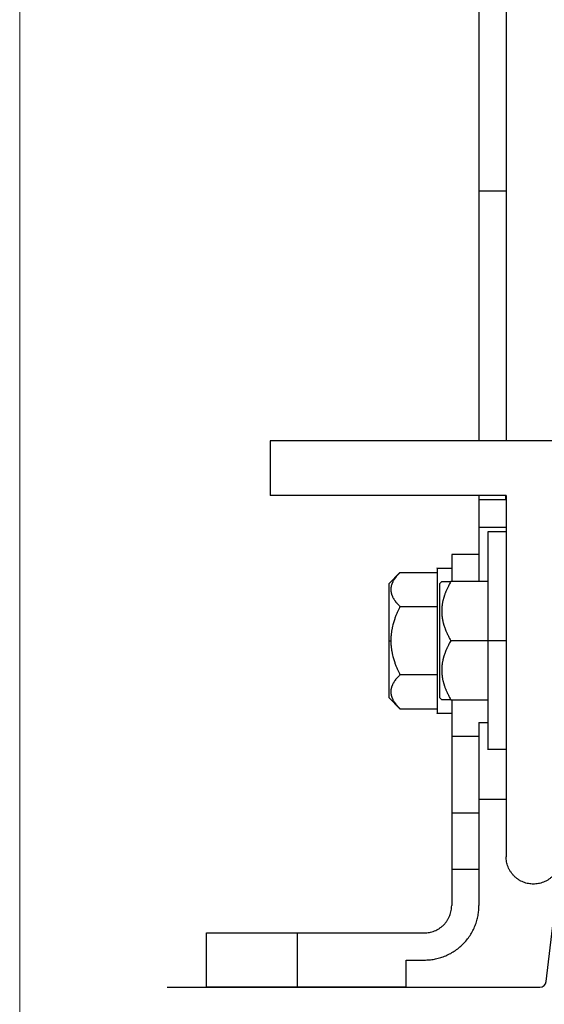
# Model space of a CAD drawing. Units: millimetres. Extents: x 0 to 53080, y 0 to 1470.
# Drawn here: x 35583 to 35699, y 156 to 372 of the extents above; entities that cross this region are included whole.
import ezdxf

# ---------------------------------------------------------------- set-up
doc = ezdxf.new("R2010")
doc.units = ezdxf.units.MM
doc.layers.add('02_Zubehör_sonstiges', color=7, linetype='Continuous', lineweight=25, true_color=0xff7f7f)
doc.layers.add('10_Blattrahmen', color=7, linetype='Continuous', lineweight=20, true_color=0x000000)
doc.layers.add('1 Produkte PREFA', color=10, linetype='Continuous')

# ---------------------------------------------------------------- blocks, each defined once
blk = doc.blocks.new('A$C303698f2')
at = {"layer": '10_Blattrahmen'}
blk.add_lwpolyline([(666.01, -470.92), (666.01, 0), (0, 0), (0, -470.92)], close=True, dxfattribs=at)

msp = doc.modelspace()

# ---------------------------------------------------------------- linework, layer by layer
at = {"layer": '02_Zubehör_sonstiges', "extrusion": (-1, -1.83697e-16, 0)}
for p, q in [((35684.499, 334.709), (35684.499, 279.709)), ((35690.499, 334.709), (35684.499, 334.709)), ((35690.499, 334.709), (35690.499, 279.709)), ((35638.499, 279.709), (35638.499, 267.709)), ((35773.499, 279.709), (35638.499, 279.709)), ((35690.499, 267.709), (35638.499, 267.709)), ((35684.499, 267.709), (35684.499, 266.709)), ((35690.499, 267.709), (35690.499, 188.1)), ((35690.437, 266.709), (35684.499, 266.709)), ((35684.499, 260.709), (35690.499, 260.709)), ((35690.499, 259.709), (35686.499, 259.709)), ((35684.499, 254.709), (35678.499, 254.709)), ((35675.299, 251.709), (35678.499, 251.709)), ((35667.11, 250.72), (35664.699, 248.309)), ((35667.11, 250.72), (35675.299, 250.72)), ((35675.899, 248.309), (35676.299, 248.709)), ((35686.499, 248.709), (35678.31, 248.709)), ((35667.11, 243.215), (35675.299, 243.215)), ((35664.699, 235.709), (35665.099, 235.709)), ((35686.499, 235.709), (35678.31, 235.709)), ((35690.499, 235.709), (35686.499, 235.709)), ((35675.299, 228.204), (35667.11, 228.204)), ((35664.699, 223.109), (35667.11, 220.698)), ((35675.899, 223.109), (35676.299, 222.709)), ((35678.31, 222.709), (35686.499, 222.709)), ((35678.499, 222.709), (35678.499, 214.709)), ((35667.11, 220.698), (35675.299, 220.698)), ((35675.299, 219.709), (35678.499, 219.709)), ((35684.499, 217.709), (35684.499, 214.709)), ((35684.499, 217.709), (35686.499, 217.709)), ((35678.499, 214.709), (35684.499, 214.709)), ((35690.499, 211.709), (35686.499, 211.709)), ((35690.499, 200.709), (35684.499, 200.709)), ((35684.499, 197.709), (35678.499, 197.709)), ((35678.499, 185.361), (35684.499, 185.361)), ((35678.499, 183.361), (35678.499, 177.361)), ((35684.499, 183.361), (35684.499, 177.361)), ((35624.499, 159.361), (35624.499, 171.361)), ((35644.499, 171.361), (35672.499, 171.361)), ((35644.499, 171.361), (35644.499, 159.361)), ((35668.499, 165.361), (35672.499, 165.361)), ((35668.499, 159.361), (35668.499, 165.361)), ((35668.499, 159.361), (35644.499, 159.361))]:
    msp.add_line(p, q, dxfattribs=at)
at = {"layer": '02_Zubehör_sonstiges'}
for points, weights in [([(35684.499, 454.709), (35684.499, 454.709), (35684.499, 334.709)], [1, 0.707106781187, 1]), ([(35690.499, 454.709), (35690.499, 454.709), (35690.499, 334.709)], [1, 0.707106781187, 1]), ([(35684.499, 260.709), (35684.499, 260.709), (35684.499, 248.709)], [1, 0.765745455313, 0.90620215815]), ([(35686.499, 235.709), (35686.499, 259.709), (35686.499, 259.709)], [1, 0.707106781187, 1]), ([(35664.699, 235.709), (35664.699, 248.309), (35664.699, 248.309)], [1, 0.707106781187, 1]), ([(35664.699, 223.109), (35664.699, 223.109), (35664.699, 235.709)], [1, 0.707106781187, 1]), ([(35686.499, 211.709), (35686.499, 211.709), (35686.499, 235.709)], [1, 0.707106781187, 1]), ([(35678.499, 214.709), (35678.499, 197.709), (35678.499, 197.709)], [1, 0.707106781187, 1]), ([(35684.499, 214.709), (35684.499, 197.709), (35684.499, 197.709)], [1, 0.707106781187, 1]), ([(35678.499, 197.709), (35678.499, 197.709), (35678.499, 177.709)], [1, 0.707106781187, 1]), ([(35684.499, 197.709), (35684.499, 197.709), (35684.499, 177.709)], [1, 0.707106781187, 1]), ([(35672.499, 165.361), (35684.499, 165.361), (35684.499, 177.361)], [1, 0.707106781187, 1]), ([(35672.499, 171.361), (35678.499, 171.361), (35678.499, 177.361)], [1, 0.707106781187, 1]), ([(35624.499, 171.361), (35624.499, 171.361), (35644.499, 171.361)], [1, 0.707106781187, 1]), ([(35644.499, 159.361), (35624.499, 159.361), (35624.499, 159.361)], [1, 0.707106781187, 1])]:
    msp.add_rational_spline(points, weights, degree=2, dxfattribs=at)
for points, knots in [([(35690.437, 266.709), (35690.437, 266.879), (35690.436, 267.048), (35690.432, 267.382), (35690.429, 267.547), (35690.426, 267.709)], [0.00540287368, 0.00540287368, 0.00540287368, 0.00540287368, 0.00565272639, 0.00565272639, 0.00590262805, 0.00590262805, 0.00590262805, 0.00590262805]), ([(35667.11, 250.72), (35667.018, 250.628), (35666.927, 250.535), (35666.746, 250.342), (35666.656, 250.244), (35666.476, 250.038), (35666.386, 249.932), (35666.277, 249.796), (35666.254, 249.768), (35666.21, 249.711), (35666.187, 249.682), (35666.12, 249.594), (35666.075, 249.534), (35666.009, 249.442), (35665.987, 249.411), (35665.954, 249.363), (35665.943, 249.347), (35665.921, 249.315), (35665.91, 249.299), (35665.854, 249.215), (35665.81, 249.146), (35665.722, 249.004), (35665.678, 248.93), (35665.592, 248.775), (35665.549, 248.693), (35665.487, 248.566), (35665.465, 248.521), (35665.44, 248.464), (35665.434, 248.452), (35665.424, 248.428), (35665.419, 248.416), (35665.403, 248.38), (35665.392, 248.355), (35665.361, 248.278), (35665.34, 248.225), (35665.3, 248.115), (35665.28, 248.057), (35665.241, 247.933), (35665.223, 247.867), (35665.197, 247.764), (35665.188, 247.727), (35665.178, 247.681), (35665.175, 247.671), (35665.171, 247.652), (35665.169, 247.642), (35665.163, 247.612), (35665.159, 247.591), (35665.152, 247.55), (35665.148, 247.529), (35665.143, 247.497), (35665.141, 247.486), (35665.137, 247.464), (35665.136, 247.452), (35665.127, 247.395), (35665.121, 247.35), (35665.111, 247.256), (35665.107, 247.209), (35665.102, 247.109), (35665.1, 247.058), (35665.099, 246.978), (35665.099, 246.95), (35665.1, 246.896), (35665.101, 246.869), (35665.104, 246.789), (35665.107, 246.737), (35665.116, 246.636), (35665.121, 246.587), (35665.134, 246.494), (35665.141, 246.449), (35665.162, 246.325), (35665.178, 246.246), (35665.206, 246.132), (35665.215, 246.097), (35665.229, 246.046), (35665.234, 246.029), (35665.241, 246.005), (35665.244, 245.997), (35665.248, 245.981), (35665.251, 245.973), (35665.271, 245.905), (35665.291, 245.845), (35665.331, 245.732), (35665.352, 245.679), (35665.383, 245.601), (35665.394, 245.576), (35665.409, 245.539), (35665.415, 245.527), (35665.425, 245.503), (35665.431, 245.491), (35665.456, 245.433), (35665.477, 245.388), (35665.54, 245.259), (35665.583, 245.176), (35665.64, 245.074), (35665.651, 245.055), (35665.672, 245.016), (35665.683, 244.997), (35665.716, 244.942), (35665.738, 244.905), (35665.803, 244.799), (35665.847, 244.73), (35665.915, 244.629), (35665.937, 244.596), (35665.971, 244.548), (35665.982, 244.532), (35666.004, 244.5), (35666.015, 244.484), (35666.07, 244.408), (35666.115, 244.347), (35666.205, 244.23), (35666.25, 244.172), (35666.307, 244.101), (35666.318, 244.087), (35666.341, 244.06), (35666.352, 244.046), (35666.386, 244.005), (35666.408, 243.978), (35666.475, 243.898), (35666.52, 243.845), (35666.654, 243.693), (35666.745, 243.593), (35666.927, 243.401), (35667.018, 243.308), (35667.11, 243.215)], [-0.0077531907, -0.0077531907, -0.0077531907, -0.0077531907, -0.0074465038, -0.0074465038, -0.0071240835, -0.0071240835, -0.0067806922, -0.0067806922, -0.0066909131, -0.0066909131, -0.0065992781, -0.0065992781, -0.0064095116, -0.0064095116, -0.0063109234, -0.0063109234, -0.0062606057, -0.0062606057, -0.0062095901, -0.0062095901, -0.0059972432, -0.0059972432, -0.0057683957, -0.0057683957, -0.005518245, -0.005518245, -0.0053805971, -0.0053805971, -0.0053447065, -0.0053447065, -0.0053081721, -0.0053081721, -0.0052333909, -0.0052333909, -0.005074982, -0.005074982, -0.0048997535, -0.0048997535, -0.0047021442, -0.0047021442, -0.0045925375, -0.0045925375, -0.004563732, -0.004563732, -0.0045344733, -0.0045344733, -0.0044742933, -0.0044742933, -0.0044113775, -0.0044113775, -0.0043786978, -0.0043786978, -0.0043451001, -0.0043451001, -0.0042095107, -0.0042095107, -0.0040689218, -0.0040689218, -0.0039143219, -0.0039143219, -0.0038326618, -0.0038326618, -0.0037525388, -0.0037525388, -0.0035969423, -0.0035969423, -0.0034522616, -0.0034522616, -0.0033186349, -0.0033186349, -0.003083742, -0.003083742, -0.0029791791, -0.0029791791, -0.0029295767, -0.0029295767, -0.0029053277, -0.0029053277, -0.0028814049, -0.0028814049, -0.0027023274, -0.0027023274, -0.0025414093, -0.0025414093, -0.0024659822, -0.0024659822, -0.0024292136, -0.0024292136, -0.0023929684, -0.0023929684, -0.0022538919, -0.0022538919, -0.0019997354, -0.0019997354, -0.0019400277, -0.0019400277, -0.0018815143, -0.0018815143, -0.0017680386, -0.0017680386, -0.0015533906, -0.0015533906, -0.0014511375, -0.0014511375, -0.0014010662, -0.0014010662, -0.0013516797, -0.0013516797, -0.0011604221, -0.0011604221, -0.0009777649, -0.0009777649, -0.0009332297, -0.0009332297, -0.0008891043, -0.0008891043, -0.0008020406, -0.0008020406, -0.0006323616, -0.0006323616, -0.0003082509, -0.0003082509, -0.0000002544, -0.0000002544, -0.0000002544, -0.0000002544]), ([(35676.299, 248.709), (35676.299, 248.709), (35676.3, 248.709), (35676.304, 248.709), (35676.307, 248.709), (35676.315, 248.709), (35676.32, 248.709), (35676.331, 248.709), (35676.338, 248.709), (35676.358, 248.709), (35676.374, 248.709), (35676.407, 248.709), (35676.425, 248.709), (35676.463, 248.709), (35676.482, 248.709), (35676.521, 248.709), (35676.541, 248.709), (35676.582, 248.709), (35676.603, 248.709), (35676.645, 248.709), (35676.666, 248.709), (35676.73, 248.709), (35676.773, 248.709), (35676.86, 248.709), (35676.904, 248.709), (35676.993, 248.709), (35677.037, 248.709), (35677.126, 248.709), (35677.171, 248.709), (35677.261, 248.709), (35677.306, 248.709), (35677.397, 248.709), (35677.442, 248.709), (35677.578, 248.709), (35677.669, 248.709), (35677.852, 248.709), (35677.943, 248.709), (35678.127, 248.709), (35678.219, 248.709), (35678.31, 248.709)], [0.008767679, 0.008767679, 0.008767679, 0.008767679, 0.0088293708, 0.0088293708, 0.0088910626, 0.0088910626, 0.0089527544, 0.0089527544, 0.0090144462, 0.0090144462, 0.0091378298, 0.0091378298, 0.0092612134, 0.0092612134, 0.0093827672, 0.0093827672, 0.009504321, 0.009504321, 0.0096258749, 0.0096258749, 0.0097474287, 0.0097474287, 0.0099902441, 0.0099902441, 0.0102330595, 0.0102330595, 0.0104757479, 0.0104757479, 0.0107184362, 0.0107184362, 0.0109610696, 0.0109610696, 0.011203703, 0.011203703, 0.0116890964, 0.0116890964, 0.012174718, 0.012174718, 0.0126603395, 0.0126603395, 0.0126603395, 0.0126603395]), ([(35678.31, 248.709), (35678.218, 248.548), (35678.127, 248.387), (35677.945, 248.053), (35677.854, 247.88), (35677.673, 247.522), (35677.583, 247.337), (35677.45, 247.05), (35677.405, 246.951), (35677.315, 246.747), (35677.27, 246.642), (35677.204, 246.482), (35677.182, 246.428), (35677.149, 246.345), (35677.137, 246.317), (35677.115, 246.26), (35677.104, 246.232), (35677.047, 246.084), (35677.003, 245.965), (35676.938, 245.782), (35676.916, 245.718), (35676.883, 245.622), (35676.873, 245.589), (35676.851, 245.523), (35676.84, 245.489), (35676.783, 245.312), (35676.74, 245.169), (35676.677, 244.945), (35676.656, 244.865), (35676.63, 244.764), (35676.625, 244.743), (35676.614, 244.701), (35676.609, 244.68), (35676.593, 244.615), (35676.582, 244.571), (35676.55, 244.435), (35676.53, 244.341), (35676.489, 244.144), (35676.47, 244.04), (35676.442, 243.878), (35676.432, 243.821), (35676.413, 243.702), (35676.404, 243.641), (35676.386, 243.513), (35676.378, 243.446), (35676.361, 243.308), (35676.353, 243.236), (35676.339, 243.085), (35676.332, 243.006), (35676.32, 242.847), (35676.315, 242.767), (35676.306, 242.601), (35676.303, 242.515), (35676.301, 242.384), (35676.3, 242.338), (35676.299, 242.267), (35676.299, 242.243), (35676.299, 242.194), (35676.299, 242.169), (35676.3, 242.052), (35676.302, 241.96), (35676.306, 241.845), (35676.307, 241.823), (35676.309, 241.778), (35676.31, 241.755), (35676.313, 241.69), (35676.316, 241.647), (35676.323, 241.524), (35676.329, 241.443), (35676.343, 241.289), (35676.35, 241.215), (35676.365, 241.074), (35676.373, 241.006), (35676.39, 240.876), (35676.399, 240.813), (35676.417, 240.693), (35676.426, 240.634), (35676.44, 240.549), (35676.445, 240.521), (35676.452, 240.48), (35676.454, 240.466), (35676.459, 240.439), (35676.461, 240.426), (35676.482, 240.313), (35676.501, 240.213), (35676.541, 240.023), (35676.562, 239.933), (35676.603, 239.761), (35676.624, 239.678), (35676.666, 239.517), (35676.687, 239.439), (35676.749, 239.22), (35676.792, 239.079), (35676.878, 238.809), (35676.922, 238.681), (35677.01, 238.435), (35677.054, 238.317), (35677.11, 238.171), (35677.121, 238.143), (35677.143, 238.087), (35677.154, 238.059), (35677.187, 237.977), (35677.209, 237.923), (35677.275, 237.764), (35677.32, 237.66), (35677.409, 237.458), (35677.454, 237.359), (35677.522, 237.213), (35677.544, 237.166), (35677.589, 237.071), (35677.611, 237.025), (35677.678, 236.887), (35677.723, 236.797), (35677.856, 236.534), (35677.946, 236.362), (35678.127, 236.03), (35678.218, 235.869), (35678.31, 235.709)], [-0.0077531907, -0.0077531907, -0.0077531907, -0.0077531907, -0.0074452765, -0.0074452765, -0.0071212712, -0.0071212712, -0.0067757945, -0.0067757945, -0.0065931249, -0.0065931249, -0.0064018588, -0.0064018588, -0.0063024044, -0.0063024044, -0.0062516307, -0.0062516307, -0.0062001371, -0.0062001371, -0.0059855356, -0.0059855356, -0.005872082, -0.005872082, -0.0058135655, -0.0058135655, -0.0057538057, -0.0057538057, -0.0054992217, -0.0054992217, -0.0053589295, -0.0053589295, -0.0053222945, -0.0053222945, -0.0052850357, -0.0052850357, -0.0052087448, -0.0052087448, -0.0050462906, -0.0050462906, -0.0048653155, -0.0048653155, -0.0047661229, -0.0047661229, -0.0046602527, -0.0046602527, -0.004545622, -0.004545622, -0.0044218816, -0.0044218816, -0.0042867338, -0.0042867338, -0.0041488863, -0.0041488863, -0.0040026715, -0.0040026715, -0.0039235993, -0.0039235993, -0.0038820777, -0.0038820777, -0.0038394557, -0.0038394557, -0.0036815263, -0.0036815263, -0.0036430303, -0.0036430303, -0.0036046344, -0.0036046344, -0.0035308002, -0.0035308002, -0.0033932783, -0.0033932783, -0.0032661518, -0.0032661518, -0.0031499341, -0.0031499341, -0.0030418163, -0.0030418163, -0.0029414544, -0.0029414544, -0.0028935729, -0.0028935729, -0.0028701195, -0.0028701195, -0.0028470196, -0.0028470196, -0.0026736998, -0.0026736998, -0.002516946, -0.002516946, -0.0023714881, -0.0023714881, -0.0022350889, -0.0022350889, -0.0019849415, -0.0019849415, -0.0017561353, -0.0017561353, -0.0015437729, -0.0015437729, -0.0014927682, -0.0014927682, -0.0014424663, -0.0014424663, -0.0013438824, -0.0013438824, -0.0011541473, -0.0011541473, -0.000972759, -0.000972759, -0.0008846708, -0.0008846708, -0.0007981535, -0.0007981535, -0.0006294752, -0.0006294752, -0.0003069872, -0.0003069872, -0.0000002544, -0.0000002544, -0.0000002544, -0.0000002544]), ([(35667.11, 243.215), (35667.019, 243.031), (35666.927, 242.843), (35666.744, 242.454), (35666.652, 242.254), (35666.47, 241.836), (35666.378, 241.62), (35666.242, 241.279), (35666.197, 241.164), (35666.106, 240.926), (35666.061, 240.803), (35665.971, 240.551), (35665.926, 240.421), (35665.837, 240.153), (35665.793, 240.014), (35665.704, 239.723), (35665.66, 239.571), (35665.573, 239.254), (35665.53, 239.087), (35665.466, 238.819), (35665.445, 238.727), (35665.403, 238.535), (35665.382, 238.437), (35665.341, 238.232), (35665.321, 238.125), (35665.282, 237.9), (35665.263, 237.781), (35665.225, 237.526), (35665.207, 237.395), (35665.174, 237.113), (35665.158, 236.962), (35665.138, 236.711), (35665.131, 236.622), (35665.12, 236.449), (35665.115, 236.363), (35665.107, 236.186), (35665.104, 236.096), (35665.1, 235.909), (35665.099, 235.812), (35665.099, 235.709)], [0.0048787819, 0.0048787819, 0.0048787819, 0.0048787819, 0.005363813, 0.005363813, 0.0058489105, 0.0058489105, 0.0063339813, 0.0063339813, 0.0065763651, 0.0065763651, 0.0068187489, 0.0068187489, 0.007061171, 0.007061171, 0.0073035931, 0.0073035931, 0.0075461261, 0.0075461261, 0.0077886591, 0.0077886591, 0.0079101135, 0.0079101135, 0.0080315679, 0.0080315679, 0.0081530223, 0.0081530223, 0.0082744767, 0.0082744767, 0.0083977772, 0.0083977772, 0.0085210778, 0.0085210778, 0.0085827281, 0.0085827281, 0.0086443784, 0.0086443784, 0.0087060287, 0.0087060287, 0.008767679, 0.008767679, 0.008767679, 0.008767679]), ([(35665.099, 235.709), (35665.099, 235.607), (35665.1, 235.509), (35665.104, 235.322), (35665.107, 235.232), (35665.115, 235.056), (35665.12, 234.969), (35665.131, 234.797), (35665.138, 234.708), (35665.158, 234.457), (35665.174, 234.306), (35665.207, 234.024), (35665.225, 233.893), (35665.263, 233.638), (35665.282, 233.519), (35665.321, 233.294), (35665.341, 233.187), (35665.382, 232.982), (35665.403, 232.883), (35665.445, 232.692), (35665.466, 232.599), (35665.53, 232.331), (35665.573, 232.165), (35665.66, 231.847), (35665.704, 231.695), (35665.793, 231.405), (35665.837, 231.266), (35665.926, 230.997), (35665.971, 230.867), (35666.061, 230.615), (35666.106, 230.493), (35666.197, 230.255), (35666.242, 230.139), (35666.378, 229.799), (35666.469, 229.582), (35666.652, 229.165), (35666.743, 228.964), (35666.927, 228.576), (35667.019, 228.388), (35667.11, 228.204)], [0.008767679, 0.008767679, 0.008767679, 0.008767679, 0.0088293708, 0.0088293708, 0.0088910626, 0.0088910626, 0.0089527544, 0.0089527544, 0.0090144462, 0.0090144462, 0.0091378298, 0.0091378298, 0.0092612134, 0.0092612134, 0.0093827672, 0.0093827672, 0.009504321, 0.009504321, 0.0096258749, 0.0096258749, 0.0097474287, 0.0097474287, 0.0099902441, 0.0099902441, 0.0102330595, 0.0102330595, 0.0104757479, 0.0104757479, 0.0107184362, 0.0107184362, 0.0109610696, 0.0109610696, 0.011203703, 0.011203703, 0.0116890964, 0.0116890964, 0.012174718, 0.012174718, 0.0126603395, 0.0126603395, 0.0126603395, 0.0126603395]), ([(35678.31, 235.709), (35678.218, 235.549), (35678.127, 235.388), (35677.946, 235.056), (35677.856, 234.885), (35677.676, 234.529), (35677.586, 234.344), (35677.477, 234.109), (35677.454, 234.06), (35677.41, 233.962), (35677.387, 233.912), (35677.32, 233.758), (35677.275, 233.654), (35677.209, 233.496), (35677.187, 233.441), (35677.154, 233.359), (35677.143, 233.331), (35677.121, 233.275), (35677.11, 233.247), (35677.054, 233.101), (35677.01, 232.983), (35676.922, 232.737), (35676.878, 232.609), (35676.792, 232.34), (35676.749, 232.198), (35676.687, 231.978), (35676.665, 231.9), (35676.64, 231.801), (35676.634, 231.781), (35676.624, 231.739), (35676.619, 231.718), (35676.603, 231.655), (35676.592, 231.612), (35676.561, 231.479), (35676.54, 231.388), (35676.5, 231.196), (35676.48, 231.095), (35676.441, 230.88), (35676.423, 230.766), (35676.397, 230.588), (35676.388, 230.524), (35676.378, 230.444), (35676.375, 230.427), (35676.371, 230.394), (35676.369, 230.377), (35676.363, 230.325), (35676.359, 230.29), (35676.352, 230.218), (35676.348, 230.181), (35676.343, 230.126), (35676.341, 230.107), (35676.337, 230.068), (35676.336, 230.049), (35676.327, 229.95), (35676.321, 229.871), (35676.311, 229.71), (35676.307, 229.628), (35676.302, 229.456), (35676.3, 229.365), (35676.299, 229.227), (35676.299, 229.18), (35676.3, 229.085), (35676.301, 229.038), (35676.304, 228.901), (35676.307, 228.81), (35676.316, 228.635), (35676.321, 228.55), (35676.334, 228.388), (35676.341, 228.31), (35676.362, 228.096), (35676.378, 227.959), (35676.406, 227.763), (35676.415, 227.702), (35676.429, 227.613), (35676.434, 227.584), (35676.441, 227.542), (35676.444, 227.528), (35676.448, 227.5), (35676.451, 227.486), (35676.471, 227.369), (35676.491, 227.266), (35676.531, 227.07), (35676.552, 226.978), (35676.583, 226.843), (35676.594, 226.799), (35676.609, 226.735), (35676.615, 226.714), (35676.625, 226.673), (35676.631, 226.652), (35676.656, 226.552), (35676.677, 226.473), (35676.74, 226.25), (35676.783, 226.106), (35676.84, 225.929), (35676.851, 225.896), (35676.872, 225.829), (35676.883, 225.797), (35676.916, 225.7), (35676.938, 225.637), (35677.003, 225.454), (35677.047, 225.334), (35677.115, 225.159), (35677.137, 225.102), (35677.171, 225.018), (35677.182, 224.99), (35677.204, 224.936), (35677.215, 224.909), (35677.27, 224.776), (35677.315, 224.672), (35677.405, 224.467), (35677.45, 224.368), (35677.507, 224.245), (35677.518, 224.221), (35677.541, 224.173), (35677.552, 224.149), (35677.586, 224.078), (35677.608, 224.031), (35677.675, 223.893), (35677.72, 223.802), (35677.854, 223.538), (35677.945, 223.366), (35678.127, 223.032), (35678.218, 222.87), (35678.31, 222.709)], [-0.0077531907, -0.0077531907, -0.0077531907, -0.0077531907, -0.0074465038, -0.0074465038, -0.0071240835, -0.0071240835, -0.0067806922, -0.0067806922, -0.0066909131, -0.0066909131, -0.0065992781, -0.0065992781, -0.0064095116, -0.0064095116, -0.0063109234, -0.0063109234, -0.0062606057, -0.0062606057, -0.0062095901, -0.0062095901, -0.0059972432, -0.0059972432, -0.0057683957, -0.0057683957, -0.005518245, -0.005518245, -0.0053805971, -0.0053805971, -0.0053447065, -0.0053447065, -0.0053081721, -0.0053081721, -0.0052333909, -0.0052333909, -0.005074982, -0.005074982, -0.0048997535, -0.0048997535, -0.0047021442, -0.0047021442, -0.0045925375, -0.0045925375, -0.004563732, -0.004563732, -0.0045344733, -0.0045344733, -0.0044742933, -0.0044742933, -0.0044113775, -0.0044113775, -0.0043786978, -0.0043786978, -0.0043451001, -0.0043451001, -0.0042095107, -0.0042095107, -0.0040689218, -0.0040689218, -0.0039143219, -0.0039143219, -0.0038326618, -0.0038326618, -0.0037525388, -0.0037525388, -0.0035969423, -0.0035969423, -0.0034522616, -0.0034522616, -0.0033186349, -0.0033186349, -0.003083742, -0.003083742, -0.0029791791, -0.0029791791, -0.0029295767, -0.0029295767, -0.0029053277, -0.0029053277, -0.0028814049, -0.0028814049, -0.0027023274, -0.0027023274, -0.0025414093, -0.0025414093, -0.0024659822, -0.0024659822, -0.0024292136, -0.0024292136, -0.0023929684, -0.0023929684, -0.0022538919, -0.0022538919, -0.0019997354, -0.0019997354, -0.0019400277, -0.0019400277, -0.0018815143, -0.0018815143, -0.0017680386, -0.0017680386, -0.0015533906, -0.0015533906, -0.0014511375, -0.0014511375, -0.0014010662, -0.0014010662, -0.0013516797, -0.0013516797, -0.0011604221, -0.0011604221, -0.0009777649, -0.0009777649, -0.0009332297, -0.0009332297, -0.0008891043, -0.0008891043, -0.0008020406, -0.0008020406, -0.0006323616, -0.0006323616, -0.0003082509, -0.0003082509, -0.0000002544, -0.0000002544, -0.0000002544, -0.0000002544]), ([(35667.11, 228.204), (35667.018, 228.111), (35666.927, 228.018), (35666.745, 227.825), (35666.654, 227.726), (35666.473, 227.519), (35666.383, 227.411), (35666.25, 227.246), (35666.205, 227.189), (35666.115, 227.071), (35666.07, 227.01), (35666.004, 226.918), (35665.982, 226.886), (35665.949, 226.839), (35665.937, 226.822), (35665.915, 226.79), (35665.904, 226.773), (35665.847, 226.688), (35665.803, 226.619), (35665.738, 226.514), (35665.716, 226.477), (35665.683, 226.421), (35665.673, 226.402), (35665.651, 226.364), (35665.64, 226.344), (35665.583, 226.242), (35665.54, 226.16), (35665.477, 226.03), (35665.456, 225.984), (35665.43, 225.926), (35665.425, 225.914), (35665.414, 225.889), (35665.409, 225.877), (35665.393, 225.84), (35665.382, 225.815), (35665.35, 225.736), (35665.33, 225.682), (35665.289, 225.568), (35665.27, 225.508), (35665.242, 225.414), (35665.232, 225.381), (35665.213, 225.312), (35665.204, 225.277), (35665.186, 225.203), (35665.178, 225.165), (35665.161, 225.085), (35665.153, 225.043), (35665.139, 224.956), (35665.132, 224.911), (35665.12, 224.819), (35665.115, 224.773), (35665.106, 224.678), (35665.103, 224.628), (35665.101, 224.552), (35665.1, 224.525), (35665.099, 224.485), (35665.099, 224.471), (35665.099, 224.442), (35665.099, 224.428), (35665.1, 224.36), (35665.102, 224.307), (35665.106, 224.241), (35665.107, 224.228), (35665.109, 224.202), (35665.11, 224.189), (35665.113, 224.151), (35665.116, 224.126), (35665.123, 224.055), (35665.129, 224.009), (35665.143, 223.92), (35665.15, 223.877), (35665.165, 223.795), (35665.173, 223.756), (35665.19, 223.681), (35665.199, 223.645), (35665.217, 223.575), (35665.226, 223.542), (35665.24, 223.492), (35665.245, 223.476), (35665.252, 223.452), (35665.254, 223.445), (35665.259, 223.429), (35665.261, 223.421), (35665.282, 223.356), (35665.301, 223.299), (35665.341, 223.189), (35665.362, 223.137), (35665.403, 223.037), (35665.424, 222.989), (35665.466, 222.897), (35665.487, 222.852), (35665.549, 222.725), (35665.592, 222.644), (35665.678, 222.488), (35665.722, 222.414), (35665.81, 222.272), (35665.854, 222.204), (35665.91, 222.12), (35665.921, 222.103), (35665.943, 222.071), (35665.954, 222.055), (35665.987, 222.008), (35666.009, 221.976), (35666.075, 221.885), (35666.12, 221.825), (35666.209, 221.708), (35666.254, 221.651), (35666.322, 221.567), (35666.344, 221.539), (35666.389, 221.485), (35666.411, 221.458), (35666.478, 221.379), (35666.523, 221.326), (35666.656, 221.175), (35666.746, 221.076), (35666.927, 220.884), (35667.018, 220.791), (35667.11, 220.698)], [-0.0077531907, -0.0077531907, -0.0077531907, -0.0077531907, -0.0074452765, -0.0074452765, -0.0071212712, -0.0071212712, -0.0067757945, -0.0067757945, -0.0065931249, -0.0065931249, -0.0064018588, -0.0064018588, -0.0063024044, -0.0063024044, -0.0062516307, -0.0062516307, -0.0062001371, -0.0062001371, -0.0059855356, -0.0059855356, -0.005872082, -0.005872082, -0.0058135655, -0.0058135655, -0.0057538057, -0.0057538057, -0.0054992217, -0.0054992217, -0.0053589295, -0.0053589295, -0.0053222945, -0.0053222945, -0.0052850357, -0.0052850357, -0.0052087448, -0.0052087448, -0.0050462906, -0.0050462906, -0.0048653155, -0.0048653155, -0.0047661229, -0.0047661229, -0.0046602527, -0.0046602527, -0.004545622, -0.004545622, -0.0044218816, -0.0044218816, -0.0042867338, -0.0042867338, -0.0041488863, -0.0041488863, -0.0040026715, -0.0040026715, -0.0039235993, -0.0039235993, -0.0038820777, -0.0038820777, -0.0038394557, -0.0038394557, -0.0036815263, -0.0036815263, -0.0036430303, -0.0036430303, -0.0036046344, -0.0036046344, -0.0035308002, -0.0035308002, -0.0033932783, -0.0033932783, -0.0032661518, -0.0032661518, -0.0031499341, -0.0031499341, -0.0030418163, -0.0030418163, -0.0029414544, -0.0029414544, -0.0028935729, -0.0028935729, -0.0028701195, -0.0028701195, -0.0028470196, -0.0028470196, -0.0026736998, -0.0026736998, -0.002516946, -0.002516946, -0.0023714881, -0.0023714881, -0.0022350889, -0.0022350889, -0.0019849415, -0.0019849415, -0.0017561353, -0.0017561353, -0.0015437729, -0.0015437729, -0.0014927682, -0.0014927682, -0.0014424663, -0.0014424663, -0.0013438824, -0.0013438824, -0.0011541473, -0.0011541473, -0.000972759, -0.000972759, -0.0008846708, -0.0008846708, -0.0007981535, -0.0007981535, -0.0006294752, -0.0006294752, -0.0003069872, -0.0003069872, -0.0000002544, -0.0000002544, -0.0000002544, -0.0000002544]), ([(35678.31, 222.709), (35678.219, 222.709), (35678.127, 222.709), (35677.944, 222.71), (35677.852, 222.71), (35677.67, 222.709), (35677.578, 222.709), (35677.442, 222.709), (35677.397, 222.709), (35677.306, 222.709), (35677.261, 222.709), (35677.171, 222.709), (35677.126, 222.709), (35677.037, 222.709), (35676.993, 222.709), (35676.904, 222.709), (35676.86, 222.709), (35676.773, 222.709), (35676.73, 222.709), (35676.666, 222.709), (35676.645, 222.709), (35676.603, 222.709), (35676.582, 222.709), (35676.541, 222.709), (35676.521, 222.709), (35676.482, 222.709), (35676.463, 222.709), (35676.425, 222.709), (35676.407, 222.709), (35676.374, 222.709), (35676.358, 222.709), (35676.338, 222.709), (35676.331, 222.709), (35676.32, 222.709), (35676.315, 222.709), (35676.307, 222.71), (35676.304, 222.71), (35676.3, 222.709), (35676.299, 222.709), (35676.299, 222.709)], [-0.0126603395, -0.0126603395, -0.0126603395, -0.0126603395, -0.0121748318, -0.0121748318, -0.0116892581, -0.0116892581, -0.011203715, -0.011203715, -0.01096109, -0.01096109, -0.0107184651, -0.0107184651, -0.0104758009, -0.0104758009, -0.0102331366, -0.0102331366, -0.00999036, -0.00999036, -0.0097475834, -0.0097475834, -0.0096260054, -0.0096260054, -0.0095044274, -0.0095044274, -0.0093828493, -0.0093828493, -0.0092612713, -0.0092612713, -0.0091378732, -0.0091378732, -0.0090144751, -0.0090144751, -0.0089527761, -0.0089527761, -0.008891077, -0.008891077, -0.008829378, -0.008829378, -0.008767679, -0.008767679, -0.008767679, -0.008767679])]:
    msp.add_open_spline(points, degree=3, knots=knots, dxfattribs=at)
for points, weights, knots in [([(35684.499, 266.709), (35684.499, 264.513), (35684.499, 262.836), (35684.499, 260.709), (35684.499, 260.709)], [0.970740170596, 0.925244622405, 1, 0.907054911339, 1], [-4.712389, -4.712389, -4.712389, -2.6117602, -2.6117602, 0, 0, 0]), ([(35678.499, 254.709), (35678.499, 254.709), (35678.499, 253.967), (35678.499, 252.511), (35678.499, 248.709)], [0.928578036597, 0.953058780648, 1, 0.911798892164, 0.902895064033], [8.24029, 8.24029, 8.24029, 10.8316613, 10.8316613, 15.7007684, 15.7007684, 15.7007684]), ([(35675.299, 251.709), (35675.299, 251.709), (35675.299, 235.709), (35675.299, 219.709), (35675.299, 219.709)], [1, 0.707106781187, 1, 0.707106781187, 1], [25.1327412, 25.1327412, 25.1327412, 37.6991118, 37.6991118, 50.2654825, 50.2654825, 50.2654825]), ([(35675.899, 223.109), (35675.899, 223.109), (35675.899, 235.709), (35675.899, 248.309), (35675.899, 248.309)], [1, 0.707106781187, 1, 0.707106781187, 1], [-19.7920337, -19.7920337, -19.7920337, -9.8960169, -9.8960169, 0, 0, 0]), ([(35702.499, 188.1), (35702.499, 182.1), (35696.499, 182.1), (35690.499, 182.1), (35690.499, 188.1)], [1, 0.707106781187, 1, 0.707106781187, 1], [0, 0, 0, 4.712389, 4.712389, 9.424778, 9.424778, 9.424778])]:
    msp.add_rational_spline(points, weights, degree=2, knots=knots, dxfattribs=at)
at = {"layer": '1 Produkte PREFA'}
msp.add_lwpolyline([(35615.823, 159.408), (35697.931, 159.389, 0.3805848), (35699.322, 160.626), (35702.499, 187.798), (35702.499, 207.612, -1), (35711.586, 207.612), (35711.586, 194.034, -1), (35707.271, 194.034), (35707.271, 207.098)], format="xyb", dxfattribs=at)

# ---------------------------------------------------------------- block references
at = {"xscale": 1.560788373981117, "yscale": 1.560788373981117, "zscale": 1.560788373981117}
msp.add_blockref('A$C303698f2', (35583.378, 734.999), dxfattribs=at)

doc.saveas('drawing.dxf')
